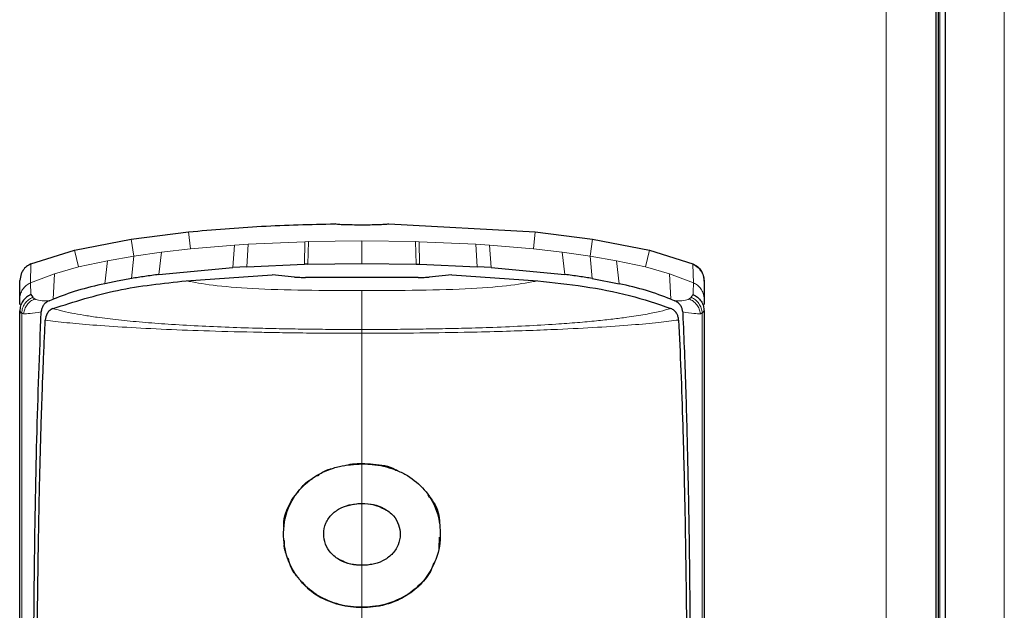
# Model space of a CAD drawing. Units: millimetres. Extents: x 0 to 210, y 0 to 297.
# Drawn here: x 173 to 176, y 276 to 277 of the extents above; entities that cross this region are included whole.
import ezdxf

# ---------------------------------------------------------------- set-up
doc = ezdxf.new("R2010")
doc.units = ezdxf.units.MM

msp = doc.modelspace()

# ---------------------------------------------------------------- linework, layer by layer
at = {"color": 8, "linetype": 'Continuous', "lineweight": 18}
for p, q in [((175.87392, 206.58416), (175.87392, 280.17666)), ((176.02392, 280.16916), (176.02392, 244.47416)), ((176.20335, 245.63291), (176.20335, 279.24291)), ((173.93098, 276.74634), (173.93581, 276.69876)), ((174.89681, 276.74634), (174.89198, 276.69876)), ((173.77122, 276.72609), (173.77859, 276.67885)), ((173.93581, 276.69876), (174.05904, 276.70931)), ((174.05395, 276.64665), (174.05904, 276.70931)), ((174.09678, 276.71181), (174.05904, 276.70931)), ((174.09678, 276.71181), (174.09341, 276.64911)), ((174.09678, 276.71181), (174.25434, 276.71894)), ((174.25358, 276.65595), (174.25434, 276.71894)), ((174.26512, 276.71926), (174.25434, 276.71895)), ((174.26512, 276.71925), (174.26287, 276.6562)), ((174.26512, 276.71925), (174.41389, 276.7213)), ((174.41389, 276.7213), (174.56267, 276.71925)), ((174.57345, 276.71895), (174.56267, 276.71926)), ((174.56492, 276.6562), (174.56267, 276.71925)), ((174.57345, 276.71895), (174.57421, 276.65595)), ((174.57345, 276.71894), (174.73101, 276.71181)), ((174.73438, 276.64911), (174.73101, 276.71181)), ((174.76875, 276.70931), (174.73101, 276.71181)), ((174.76875, 276.70931), (174.77384, 276.64665)), ((174.76875, 276.70931), (174.89198, 276.69876)), ((175.05657, 276.72609), (175.0492, 276.67885)), ((173.613, 276.69509), (173.6243, 276.64863)), ((173.85578, 276.6897), (173.77859, 276.67885)), ((173.85578, 276.6897), (173.84835, 276.62776)), ((173.85578, 276.6897), (173.93581, 276.69876)), ((174.97201, 276.6897), (174.89198, 276.69876)), ((174.97944, 276.62776), (174.97201, 276.6897)), ((175.0492, 276.67885), (174.97201, 276.6897)), ((175.21479, 276.69509), (175.20349, 276.64863)), ((173.49185, 276.65724), (173.49013, 276.60417)), ((173.70509, 276.66601), (173.62431, 276.64861)), ((173.69747, 276.60183), (173.70509, 276.66601)), ((173.77859, 276.67885), (173.70509, 276.66601)), ((173.77859, 276.67885), (173.77235, 276.61647)), ((175.05544, 276.61647), (175.0492, 276.67885)), ((175.1227, 276.66601), (175.0492, 276.67885)), ((175.1227, 276.66601), (175.13031, 276.60183)), ((175.20348, 276.64861), (175.1227, 276.66601)), ((175.33597, 276.6571), (175.33594, 276.65555)), ((175.33766, 276.60417), (175.33599, 276.65567)), ((173.55693, 276.62989), (173.4901, 276.60422)), ((173.5537, 276.55902), (173.55693, 276.62989)), ((173.62431, 276.64861), (173.55693, 276.62989)), ((175.27086, 276.62989), (175.20348, 276.64861)), ((175.27086, 276.62989), (175.27409, 276.55902)), ((175.33769, 276.60423), (175.27086, 276.62989)), ((173.49165, 276.57177), (173.49011, 276.60421)), ((174.4139, 276.10142), (174.41389, 276.10042)), ((174.41389, 275.99017), (174.4139, 275.98917)), ((174.4139, 275.81897), (174.41389, 275.81797)), ((174.60393, 275.80138), (174.60478, 275.80086)), ((175.36178, 275.7887), (175.36179, 275.76231)), ((174.4139, 275.70043), (174.41389, 275.70143))]:
    msp.add_line(p, q, dxfattribs=at)
at = {"color": 7, "linetype": 'Continuous', "lineweight": 25}
for p, q in [((176.01392, 206.58416), (176.01392, 280.16916)), ((176.01892, 280.16916), (176.01892, 244.47416)), ((176.03892, 280.16916), (176.03892, 244.47416)), ((174.48889, 276.76861), (174.89681, 276.74635)), ((173.77122, 276.72607), (173.93098, 276.74636)), ((174.89681, 276.74635), (175.05657, 276.72607)), ((173.613, 276.69511), (173.77122, 276.72607)), ((175.05657, 276.72607), (175.21479, 276.69511)), ((173.49187, 276.65718), (173.613, 276.69511)), ((175.21479, 276.69511), (175.33596, 276.65709)), ((174.09341, 276.64911), (174.25358, 276.65595)), ((174.26287, 276.65617), (174.25358, 276.65592)), ((174.26287, 276.6562), (174.41389, 276.65821)), ((174.41389, 276.65821), (174.56492, 276.6562)), ((174.56492, 276.65621), (174.57421, 276.65595)), ((174.57421, 276.65595), (174.73438, 276.64911)), ((173.84835, 276.62776), (174.05395, 276.64665)), ((173.92393, 276.60994), (174.16352, 276.62626)), ((174.09341, 276.64911), (174.05395, 276.64665)), ((174.22625, 276.62054), (174.16352, 276.62626)), ((174.66429, 276.62626), (174.60151, 276.62056)), ((174.66429, 276.62626), (174.9039, 276.60995)), ((174.77384, 276.64665), (174.73438, 276.64911)), ((174.77384, 276.64665), (174.97944, 276.62776)), ((173.46079, 276.5588), (173.46079, 276.61072)), ((174.57071, 276.61953), (174.25708, 276.61953)), ((175.05544, 276.61647), (175.13031, 276.60183)), ((175.36694, 276.6118), (175.367, 276.60898)), ((175.367, 276.60931), (175.367, 276.5588)), ((173.49165, 276.57177), (173.49697, 276.56412)), ((173.46079, 276.54439), (173.46079, 276.5588)), ((173.54229, 276.55431), (173.54405, 276.55503)), ((173.54405, 276.55503), (173.5537, 276.55902)), ((175.27409, 276.55902), (175.28374, 276.55503)), ((175.28374, 276.55503), (175.28549, 276.55431)), ((175.367, 276.5588), (175.367, 276.54446)), ((173.46573, 276.52025), (173.46073, 276.52583)), ((173.46079, 276.52583), (173.46079, 276.52689)), ((173.46593, 276.52009), (173.46573, 276.52025)), ((173.55316, 276.53287), (173.55342, 276.53299)), ((175.27466, 276.53289), (175.27439, 276.533)), ((175.36206, 276.52025), (175.36186, 276.52009)), ((175.367, 276.52696), (175.367, 276.52583)), ((174.223, 276.0067), (174.22862, 276.0131)), ((174.62896, 275.89687), (174.62837, 275.86496)), ((174.61439, 275.82473), (174.60478, 275.80086))]:
    msp.add_line(p, q, dxfattribs=at)
for points, knots in [([(173.93098, 276.74636), (173.99864, 276.75225), (174.13437, 276.76407), (174.27058, 276.76709), (174.33889, 276.76861)], [0, 0, 0, 0, 0.4984772, 1, 1, 1, 1]), ([(174.48889, 276.7686), (174.48806, 276.76817), (174.4864, 276.76731), (174.47346, 276.7663), (174.45439, 276.76558), (174.43061, 276.7652), (174.405, 276.76515), (174.38039, 276.76543), (174.35954, 276.76604), (174.34488, 276.76697), (174.33934, 276.76789), (174.33898, 276.76846), (174.33889, 276.7686)], [0, 0, 0, 0, 0.1075151, 0.2150337, 0.3224647, 0.4297898, 0.5370495, 0.6442841, 0.7515301, 0.858826, 0.9662141, 1, 1, 1, 1]), ([(173.49185, 276.65724), (173.48765, 276.65506), (173.47888, 276.65051), (173.46988, 276.64021), (173.46275, 276.62691), (173.46177, 276.61701), (173.46114, 276.61072)], [0, 0, 0, 0, 0.2392643, 0.4999899, 0.6820113, 1, 1, 1, 1]), ([(175.33596, 276.65709), (175.34035, 276.65479), (175.34911, 276.65018), (175.35883, 276.6388), (175.36562, 276.62547), (175.36654, 276.61562), (175.367, 276.61069)], [0, 0, 0, 0, 0.25057969, 0.50008172, 0.74960546, 1, 1, 1, 1]), ([(173.84837, 276.62762), (173.83514, 276.62581), (173.80974, 276.62233), (173.78447, 276.61833), (173.77236, 276.61642)], [0, 0, 0, 0, 0.5206632, 1, 1, 1, 1]), ([(175.05543, 276.61642), (175.04332, 276.61833), (175.01805, 276.62233), (174.99265, 276.62581), (174.97942, 276.62762)], [0, 0, 0, 0, 0.47932606, 1, 1, 1, 1]), ([(173.55342, 276.53299), (173.61246, 276.55176), (173.73144, 276.5896), (173.85945, 276.60312), (173.92393, 276.60994)], [0, 0, 0, 0, 0.4962299, 1, 1, 1, 1]), ([(173.69744, 276.60201), (173.67173, 276.59613), (173.62221, 276.58481), (173.57595, 276.56739), (173.5537, 276.55901)], [0, 0, 0, 0, 0.51917752, 1, 1, 1, 1]), ([(173.77236, 276.61642), (173.75898, 276.61413), (173.73383, 276.60983), (173.70904, 276.6045), (173.69744, 276.60201)], [0, 0, 0, 0, 0.5321818, 1, 1, 1, 1]), ([(174.22625, 276.62054), (174.231, 276.6202), (174.2401, 276.61956), (174.25159, 276.61954), (174.25708, 276.61953)], [0, 0, 0, 0, 0.5215553, 1, 1, 1, 1]), ([(174.57071, 276.61953), (174.57633, 276.61953), (174.5878, 276.61953), (174.59688, 276.62021), (174.60151, 276.62056)], [0, 0, 0, 0, 0.4895721, 1, 1, 1, 1]), ([(174.9039, 276.60995), (174.9469, 276.60524), (175.03305, 276.59581), (175.15863, 276.57262), (175.23638, 276.546), (175.27439, 276.53299)], [0, 0, 0, 0, 0.3375392, 0.6761587, 1, 1, 1, 1]), ([(175.27409, 276.55901), (175.25184, 276.56739), (175.20558, 276.58481), (175.15606, 276.59613), (175.13035, 276.60201)], [0, 0, 0, 0, 0.4808383, 1, 1, 1, 1]), ([(173.49165, 276.57177), (173.48726, 276.56952), (173.47848, 276.56504), (173.46856, 276.55388), (173.46194, 276.54052), (173.46113, 276.53073), (173.46073, 276.52583)], [0, 0, 0, 0, 0.2500643, 0.4999246, 0.749849, 1, 1, 1, 1]), ([(175.33615, 276.57181), (175.33532, 276.57057), (175.3336, 276.56805), (175.33176, 276.56546), (175.33082, 276.56413)], [0, 0, 0, 0, 0.4878771, 1, 1, 1, 1]), ([(175.33615, 276.57181), (175.34054, 276.56956), (175.34932, 276.56506), (175.35922, 276.55388), (175.36585, 276.54052), (175.36666, 276.53073), (175.36706, 276.52583)], [0, 0, 0, 0, 0.2501102, 0.499979, 0.7498855, 1, 1, 1, 1]), ([(173.49697, 276.56412), (173.49772, 276.56332), (173.49919, 276.56173), (173.50138, 276.56037), (173.50247, 276.5597)], [0, 0, 0, 0, 0.50465199, 1, 1, 1, 1]), ([(173.54228, 276.55434), (173.53894, 276.55261), (173.53224, 276.54915), (173.52567, 276.54139), (173.52144, 276.53277), (173.52076, 276.52667), (173.52041, 276.52354)], [0, 0, 0, 0, 0.2494788, 0.4995582, 0.7435283, 1, 1, 1, 1]), ([(175.30738, 276.52353), (175.30698, 276.52664), (175.3062, 276.53273), (175.30181, 276.54142), (175.2954, 276.54927), (175.28869, 276.5527), (175.2855, 276.55433)], [0, 0, 0, 0, 0.25571653, 0.50040122, 0.7628263, 1, 1, 1, 1]), ([(175.33082, 276.56413), (175.33014, 276.5633), (175.32878, 276.56166), (175.32653, 276.56033), (175.32541, 276.55967)], [0, 0, 0, 0, 0.504684, 1, 1, 1, 1]), ([(173.46079, 275.08532), (173.46079, 275.22146), (173.46079, 275.48906), (173.46079, 275.86528), (173.46079, 276.21603), (173.46079, 276.42217), (173.46079, 276.52583)], [0, 0, 0, 0, 0.2543873, 0.4999978, 0.7485588, 1, 1, 1, 1]), ([(173.49919, 274.08329), (173.49909, 274.15122), (173.49885, 274.31367), (173.49836, 274.53325), (173.49788, 274.75932), (173.49765, 274.96227), (173.4977, 275.17518), (173.49833, 275.45241), (173.50084, 275.78911), (173.50692, 276.17599), (173.51589, 276.40741), (173.52039, 276.52356)], [0, 0, 0, 0, 0.0767733, 0.1836102, 0.2500242, 0.3364015, 0.4188485, 0.5000937, 0.6670561, 0.8328962, 1, 1, 1, 1]), ([(173.55316, 276.53288), (173.54996, 276.53115), (173.54323, 276.52753), (173.53438, 276.51661), (173.53282, 276.5071), (173.5318, 276.50087)], [0, 0, 0, 0, 0.238061, 0.501284, 1, 1, 1, 1]), ([(175.29601, 276.50087), (175.29561, 276.50433), (175.29488, 276.51074), (175.29074, 276.5198), (175.2844, 276.52768), (175.27781, 276.5312), (175.27466, 276.53288)], [0, 0, 0, 0, 0.2761557, 0.5128792, 0.7675408, 1, 1, 1, 1]), ([(175.3074, 276.52355), (175.30743, 276.52287), (175.3077, 276.5168), (175.311, 276.44039), (175.31658, 276.2946), (175.32205, 276.07676), (175.3258, 275.85576), (175.32827, 275.62394), (175.32936, 275.43865), (175.3298, 275.30508), (175.32998, 275.22785), (175.33009, 275.14729), (175.33013, 275.06837), (175.33012, 274.99039), (175.33008, 274.9126), (175.32998, 274.82917), (175.32988, 274.75576), (175.32975, 274.68678), (175.32963, 274.62768), (175.3295, 274.56109), (175.32936, 274.49118), (175.32913, 274.37916), (175.32885, 274.24215), (175.32868, 274.1315), (175.3286, 274.08329)], [0, 0, 0, 0, 0.0010139, 0.0090072, 0.1130805, 0.2093059, 0.3038008, 0.3999336, 0.4999675, 0.5295328, 0.5602317, 0.5920506, 0.6249728, 0.653168, 0.6834013, 0.7156727, 0.7499884, 0.76821, 0.795111, 0.8178692, 0.8444925, 0.8749938, 0.9455339, 1, 1, 1, 1]), ([(175.36706, 276.52583), (175.36624, 276.52477), (175.36458, 276.52264), (175.3629, 276.52104), (175.36206, 276.52025)], [0, 0, 0, 0, 0.5011198, 1, 1, 1, 1]), ([(175.367, 276.52583), (175.367, 276.45787), (175.367, 276.32198), (175.367, 276.09841), (175.367, 275.82502), (175.367, 275.48933), (175.367, 275.22188), (175.367, 275.08532)], [0, 0, 0, 0, 0.1668301, 0.3335986, 0.5000784, 0.7447382, 1, 1, 1, 1]), ([(173.50983, 274.06426), (173.50968, 274.11694), (173.50932, 274.24712), (173.50868, 274.44192), (173.50805, 274.64432), (173.50758, 274.83594), (173.50735, 275.02126), (173.5074, 275.1973), (173.50785, 275.38934), (173.50907, 275.59659), (173.51158, 275.8205), (173.51453, 275.98537), (173.51724, 276.10014), (173.5191, 276.16943), (173.52117, 276.23754), (173.52345, 276.3047), (173.52606, 276.37312), (173.52881, 276.43857), (173.53086, 276.48122), (173.53181, 276.50087)], [0, 0, 0, 0, 0.0596807, 0.1475017, 0.2219359, 0.2918749, 0.369131, 0.4384364, 0.5000592, 0.5992188, 0.6913342, 0.7809342, 0.8126973, 0.8438168, 0.8743054, 0.9058506, 0.9371316, 0.9710465, 1, 1, 1, 1]), ([(175.296, 276.50087), (175.29816, 276.45416), (175.30255, 276.35914), (175.30775, 276.20649), (175.31198, 276.04733), (175.31513, 275.88494), (175.31743, 275.71905), (175.31906, 275.54427), (175.31993, 275.38276), (175.32032, 275.23553), (175.32044, 275.10305), (175.32038, 274.95691), (175.32014, 274.80811), (175.31978, 274.66124), (175.31932, 274.50827), (175.3188, 274.34744), (175.31832, 274.1951), (175.31807, 274.10237), (175.31797, 274.06426)], [0, 0, 0, 0, 0.0683336, 0.1390306, 0.2122184, 0.2824406, 0.3507045, 0.4230347, 0.4995934, 0.547303, 0.5997169, 0.6569617, 0.7191717, 0.7730962, 0.8267882, 0.8949632, 0.9568361, 1, 1, 1, 1]), ([(174.41389, 275.70143), (174.40859, 275.70152), (174.38183, 275.70198), (174.34442, 275.70901), (174.29633, 275.72931), (174.2621, 275.75325), (174.22807, 275.79131), (174.20162, 275.84035), (174.19133, 275.9111), (174.20372, 275.97274), (174.23394, 276.02391), (174.27243, 276.06226), (174.31827, 276.08442), (174.3655, 276.09772), (174.39262, 276.09923), (174.41389, 276.10042)], [0, 0, 0, 0, 0.0223547, 0.1127559, 0.1575981, 0.2480439, 0.2972697, 0.3964208, 0.5139464, 0.6460801, 0.6945332, 0.7913085, 0.8863537, 0.910875, 1, 1, 1, 1]), ([(174.28991, 276.06716), (174.29919, 276.07419), (174.31101, 276.08316), (174.32589, 276.08612), (174.32909, 276.08676)], [0, 0, 0, 0, 0.7854497, 1, 1, 1, 1]), ([(174.36376, 276.09478), (174.37158, 276.09695), (174.38787, 276.10148), (174.40499, 276.10144), (174.4139, 276.10142)], [0, 0, 0, 0, 0.4795415, 1, 1, 1, 1]), ([(174.41389, 276.10042), (174.41524, 276.10041), (174.41792, 276.1004), (174.42195, 276.10032), (174.43, 276.10006), (174.45833, 276.09816), (174.48775, 276.09166), (174.51973, 276.07888), (174.5504, 276.06346), (174.591, 276.02957), (174.62318, 275.97599), (174.63512, 275.91248), (174.62955, 275.85168), (174.61126, 275.81577), (174.60393, 275.80138)], [0, 0, 0, 0, 0.0084474, 0.0168947, 0.0253421, 0.0591484, 0.1957384, 0.2126356, 0.2804064, 0.4173559, 0.5586822, 0.7088549, 0.8833074, 1, 1, 1, 1]), ([(174.4139, 276.10142), (174.42434, 276.10099), (174.45582, 276.09968), (174.49126, 276.09465), (174.51065, 276.08284), (174.51261, 276.08165)], [0, 0, 0, 0, 0.30843, 0.9302287, 1, 1, 1, 1]), ([(174.23555, 276.021), (174.24306, 276.03186), (174.25366, 276.0472), (174.27095, 276.05634), (174.276, 276.05901)], [0, 0, 0, 0, 0.7081785, 1, 1, 1, 1]), ([(174.1965, 275.92561), (174.1964, 275.92742), (174.19496, 275.95115), (174.20676, 275.97935), (174.22078, 276.00295), (174.223, 276.0067)], [0, 0, 0, 0, 0.0650666, 0.8514334, 1, 1, 1, 1]), ([(174.59764, 276.01332), (174.60162, 276.00876), (174.61955, 275.98822), (174.63062, 275.95891), (174.62975, 275.93622), (174.62964, 275.93316)], [0, 0, 0, 0, 0.1976753, 0.8916331, 1, 1, 1, 1]), ([(174.41389, 275.81797), (174.40317, 275.81855), (174.38168, 275.81972), (174.35093, 275.83153), (174.32604, 275.85095), (174.31054, 275.8768), (174.30574, 275.90577), (174.31126, 275.93551), (174.32904, 275.96125), (174.35515, 275.97907), (174.38427, 275.98882), (174.40451, 275.98974), (174.41389, 275.99017)], [0, 0, 0, 0, 0.0980344, 0.1965324, 0.3026588, 0.4021329, 0.5033878, 0.6127529, 0.7186338, 0.8145465, 0.9140911, 1, 1, 1, 1]), ([(174.4139, 275.98917), (174.40867, 275.98907), (174.39311, 275.98877), (174.37824, 275.98464), (174.36837, 275.9819)], [0, 0, 0, 0, 0.3360389, 1, 1, 1, 1]), ([(174.41389, 275.99017), (174.42459, 275.98961), (174.44604, 275.98849), (174.47716, 275.97696), (174.50245, 275.95747), (174.51759, 275.93151), (174.52191, 275.90323), (174.51648, 275.87406), (174.49901, 275.8479), (174.47251, 275.8293), (174.44305, 275.81932), (174.42301, 275.81839), (174.41389, 275.81797)], [0, 0, 0, 0, 0.0978616, 0.1961497, 0.3051535, 0.4028663, 0.499566, 0.6066092, 0.7152816, 0.8164247, 0.9165346, 1, 1, 1, 1]), ([(174.48196, 275.97083), (174.47356, 275.9754), (174.45541, 275.98529), (174.43096, 275.9889), (174.4167, 275.98913), (174.4139, 275.98917)], [0, 0, 0, 0, 0.4087544, 0.8837541, 1, 1, 1, 1]), ([(174.2032, 275.84996), (174.20193, 275.85269), (174.19647, 275.86443), (174.19752, 275.87744), (174.19834, 275.88742)], [0, 0, 0, 0, 0.23299607, 1, 1, 1, 1]), ([(174.23933, 275.78136), (174.23435, 275.78644), (174.2184, 275.80274), (174.21234, 275.82369), (174.20817, 275.83811)], [0, 0, 0, 0, 0.3118434, 1, 1, 1, 1]), ([(174.34648, 275.83727), (174.35556, 275.83241), (174.37413, 275.82247), (174.39839, 275.81918), (174.41169, 275.819), (174.4139, 275.81897)], [0, 0, 0, 0, 0.443323, 0.9075782, 1, 1, 1, 1]), ([(174.4139, 275.81897), (174.4165, 275.819), (174.4295, 275.81913), (174.44217, 275.8219), (174.45229, 275.82412)], [0, 0, 0, 0, 0.20043884, 1, 1, 1, 1]), ([(174.60393, 275.80138), (174.60157, 275.79768), (174.58972, 275.77904), (174.5614, 275.74867), (174.50925, 275.71681), (174.45687, 275.70273), (174.42369, 275.70173), (174.41389, 275.70143)], [0, 0, 0, 0, 0.0636914, 0.320541, 0.5778717, 0.8753108, 1, 1, 1, 1]), ([(174.60478, 275.80086), (174.60245, 275.7972), (174.59072, 275.77874), (174.56282, 275.74863), (174.51118, 275.71659), (174.45835, 275.70186), (174.42434, 275.70077), (174.4139, 275.70043)], [0, 0, 0, 0, 0.0627673, 0.3158279, 0.5693299, 0.8677502, 1, 1, 1, 1]), ([(174.4139, 275.70043), (174.40337, 275.70076), (174.37156, 275.70176), (174.31947, 275.71596), (174.27231, 275.74148), (174.25362, 275.76459), (174.24739, 275.7723)], [0, 0, 0, 0, 0.1618383, 0.4890109, 0.8295861, 1, 1, 1, 1])]:
    msp.add_open_spline(points, degree=3, knots=knots, dxfattribs=at)
at = {"color": 8, "linetype": 'Continuous', "lineweight": 18}
for points, knots in [([(174.41389, 276.7213), (174.41388, 276.71355), (174.41384, 276.69804), (174.41388, 276.67149), (174.41389, 276.65821)], [0, 0, 0, 0, 0.49982063, 1, 1, 1, 1]), ([(175.33599, 276.65567), (175.34101, 276.65296), (175.3506, 276.64779), (175.36026, 276.63532), (175.36578, 276.62229), (175.36636, 276.61347), (175.36664, 276.60931)], [0, 0, 0, 0, 0.2880068, 0.5507142, 0.788063, 1, 1, 1, 1]), ([(173.92393, 276.60995), (173.9466, 276.60576), (173.99191, 276.59741), (174.10367, 276.58765), (174.25279, 276.58309), (174.36018, 276.58291), (174.41393, 276.58282)], [0, 0, 0, 0, 0.250357, 0.5002229, 0.7498383, 1, 1, 1, 1]), ([(174.9039, 276.60994), (174.88122, 276.60576), (174.83591, 276.5974), (174.72418, 276.58764), (174.57507, 276.58308), (174.46768, 276.58291), (174.41393, 276.58282)], [0, 0, 0, 0, 0.2503634, 0.5002245, 0.7498386, 1, 1, 1, 1]), ([(175.33769, 276.60423), (175.33746, 276.59964), (175.337, 276.59045), (175.33644, 276.57804), (175.33616, 276.57183)], [0, 0, 0, 0, 0.4999997, 1, 1, 1, 1]), ([(175.36735, 276.5588), (175.36682, 276.5642), (175.36579, 276.57458), (175.35852, 276.58793), (175.34907, 276.59809), (175.34134, 276.60221), (175.33766, 276.60417)], [0, 0, 0, 0, 0.28224334, 0.54301606, 0.78227979, 1, 1, 1, 1]), ([(174.41393, 276.58282), (174.41393, 276.57161), (174.41393, 276.54918), (174.41391, 276.49946), (174.41391, 276.47461)], [0, 0, 0, 0, 0.5000402, 1, 1, 1, 1]), ([(173.46573, 276.52025), (173.46643, 276.52492), (173.46784, 276.53429), (173.47468, 276.54691), (173.48437, 276.55752), (173.49278, 276.56192), (173.49697, 276.56412)], [0, 0, 0, 0, 0.2495158, 0.4998099, 0.7500537, 1, 1, 1, 1]), ([(173.47109, 276.51853), (173.472, 276.52294), (173.47383, 276.53179), (173.48077, 276.54362), (173.49032, 276.55353), (173.49842, 276.55764), (173.50247, 276.5597)], [0, 0, 0, 0, 0.2480912, 0.4979661, 0.7488907, 1, 1, 1, 1]), ([(173.50247, 276.5597), (173.50664, 276.55792), (173.51499, 276.55436), (173.53319, 276.55434), (173.54228, 276.55433)], [0, 0, 0, 0, 0.500631, 1, 1, 1, 1]), ([(175.2855, 276.55433), (175.29457, 276.55435), (175.31275, 276.55438), (175.32119, 276.55791), (175.32541, 276.55967)], [0, 0, 0, 0, 0.4993877, 1, 1, 1, 1]), ([(175.32541, 276.55967), (175.32944, 276.55761), (175.33751, 276.55351), (175.34702, 276.5436), (175.35396, 276.5318), (175.35579, 276.52294), (175.3567, 276.51853)], [0, 0, 0, 0, 0.2507217, 0.5012362, 0.7515012, 1, 1, 1, 1]), ([(175.36206, 276.52025), (175.36136, 276.52492), (175.35995, 276.53429), (175.3531, 276.54691), (175.34342, 276.55753), (175.33502, 276.56193), (175.33082, 276.56413)], [0, 0, 0, 0, 0.2495062, 0.4997924, 0.7500581, 1, 1, 1, 1]), ([(173.46605, 275.08489), (173.46603, 275.1742), (173.46598, 275.35265), (173.46597, 275.61077), (173.46602, 275.85809), (173.46611, 276.09379), (173.46616, 276.317), (173.46601, 276.45253), (173.46593, 276.52009)], [0, 0, 0, 0, 0.1671247, 0.3339356, 0.5000163, 0.6661208, 0.8335558, 1, 1, 1, 1]), ([(173.46593, 276.52009), (173.46656, 276.51976), (173.46781, 276.51909), (173.46999, 276.51871), (173.47109, 276.51853)], [0, 0, 0, 0, 0.498898, 1, 1, 1, 1]), ([(173.52041, 276.52355), (173.50906, 276.52175), (173.48636, 276.51815), (173.47618, 276.5184), (173.47109, 276.51853)], [0, 0, 0, 0, 0.4998468, 1, 1, 1, 1]), ([(173.55315, 276.53289), (173.55954, 276.53106), (173.57467, 276.52672), (173.60311, 276.52057), (173.63779, 276.51429), (173.68011, 276.50778), (173.73384, 276.50117), (173.80018, 276.49473), (173.87443, 276.48908), (173.95563, 276.48434), (174.04214, 276.48057), (174.1207, 276.47814), (174.19023, 276.47658), (174.24819, 276.47565), (174.3084, 276.47491), (174.36278, 276.47456), (174.39954, 276.47459), (174.41391, 276.47461)], [0, 0, 0, 0, 0.0528063, 0.1250755, 0.1875083, 0.2500389, 0.3360863, 0.4194151, 0.5000061, 0.5869707, 0.6702874, 0.7499725, 0.8037831, 0.8575995, 0.9039077, 0.9624175, 1, 1, 1, 1]), ([(174.41391, 276.47461), (174.43799, 276.47459), (174.48585, 276.47457), (174.55773, 276.47533), (174.6294, 276.47644), (174.70379, 276.47804), (174.78484, 276.48054), (174.87053, 276.48424), (174.94886, 276.48882), (175.01412, 276.49367), (175.06685, 276.49843), (175.11247, 276.50337), (175.15872, 276.50933), (175.20357, 276.51649), (175.24473, 276.52454), (175.26498, 276.53019), (175.27466, 276.53289)], [0, 0, 0, 0, 0.0629552, 0.1250807, 0.1887027, 0.2528579, 0.3251989, 0.4123871, 0.4999734, 0.5671708, 0.6312451, 0.6921698, 0.7500036, 0.836318, 0.9217423, 1, 1, 1, 1]), ([(175.3567, 276.51853), (175.35161, 276.5184), (175.34143, 276.51814), (175.31873, 276.52174), (175.30738, 276.52354)], [0, 0, 0, 0, 0.500153, 1, 1, 1, 1]), ([(175.36186, 276.52009), (175.36124, 276.51976), (175.35998, 276.51909), (175.3578, 276.51872), (175.3567, 276.51853)], [0, 0, 0, 0, 0.4989088, 1, 1, 1, 1]), ([(175.36186, 276.52009), (175.36179, 276.44602), (175.36164, 276.29755), (175.36168, 276.05252), (175.36174, 275.87652), (175.36178, 275.7887)], [0, 0, 0, 0, 0.3327706, 0.6670753, 1, 1, 1, 1]), ([(174.4139, 276.46382), (174.38223, 276.46388), (174.32392, 276.46399), (174.2447, 276.46479), (174.18151, 276.46575), (174.0966, 276.46735), (173.99078, 276.47005), (173.8656, 276.47482), (173.75557, 276.48046), (173.66315, 276.4868), (173.58612, 276.49362), (173.55047, 276.49838), (173.5318, 276.50087)], [0, 0, 0, 0, 0.082543, 0.1519988, 0.2078312, 0.250167, 0.380227, 0.5000845, 0.6246261, 0.7499979, 0.8690249, 1, 1, 1, 1]), ([(175.29599, 276.50087), (175.27838, 276.49856), (175.24327, 276.49394), (175.16715, 276.48701), (175.07327, 276.48052), (174.97465, 276.47542), (174.8804, 276.47164), (174.79332, 276.46886), (174.6854, 276.46631), (174.55784, 276.46429), (174.46188, 276.46397), (174.4139, 276.46382)], [0, 0, 0, 0, 0.1240132, 0.2471551, 0.3746946, 0.4998724, 0.5786293, 0.6622079, 0.7499674, 0.8749695, 1, 1, 1, 1]), ([(174.41391, 276.47461), (174.41391, 276.47314), (174.41391, 276.47021), (174.4139, 276.46595), (174.4139, 276.46382)], [0, 0, 0, 0, 0.4999009, 1, 1, 1, 1]), ([(174.4139, 276.10142), (174.4139, 276.14202), (174.4139, 276.27031), (174.4139, 276.38525), (174.4139, 276.46382)], [0, 0, 0, 0, 0.3164929, 1, 1, 1, 1]), ([(174.41389, 276.10042), (174.41389, 276.08003), (174.41389, 276.04361), (174.41389, 276.0065), (174.41389, 275.99017)], [0, 0, 0, 0, 0.5599948, 1, 1, 1, 1]), ([(174.4139, 275.81897), (174.4139, 275.86755), (174.4139, 275.9261), (174.4139, 275.97998), (174.4139, 275.98916)], [0, 0, 0, 0, 0.829607, 1, 1, 1, 1]), ([(174.41389, 275.81797), (174.41389, 275.79636), (174.41389, 275.75778), (174.41389, 275.71865), (174.41389, 275.70143)], [0, 0, 0, 0, 0.5600442, 1, 1, 1, 1]), ([(175.36179, 275.76231), (175.36181, 275.65302), (175.36186, 275.43443), (175.36178, 275.20142), (175.36173, 275.0849)], [0, 0, 0, 0, 0.49994552, 1, 1, 1, 1]), ([(174.4139, 275.65566), (174.4139, 275.66598), (174.4139, 275.68162), (174.4139, 275.69611), (174.4139, 275.70103)], [0, 0, 0, 0, 0.6600729, 1, 1, 1, 1])]:
    msp.add_open_spline(points, degree=3, knots=knots, dxfattribs=at)
msp.add_open_spline([(173.46042, 276.5588), (173.46084, 276.56358), (173.46169, 276.57313), (173.46807, 276.58619), (173.4775, 276.59726), (173.48592, 276.60186), (173.49013, 276.60417)], degree=3, dxfattribs=at)

doc.saveas('drawing.dxf')
